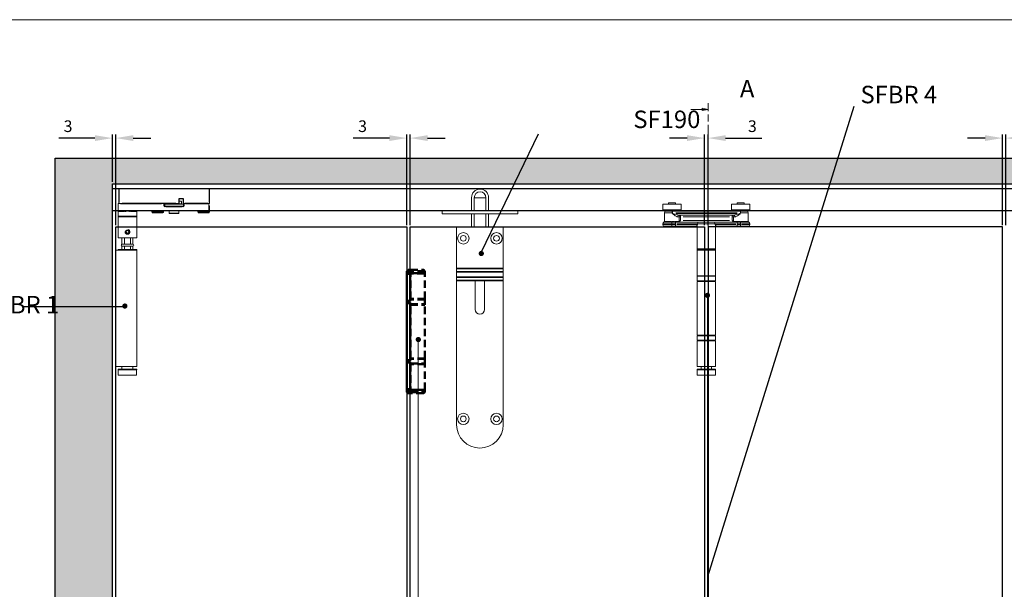
# Model space of a CAD drawing. Units: millimetres. Extents: x 7584 to 9881, y -426 to 1223.
# Drawn here: x 8010 to 8856, y 694 to 1184 of the extents above; entities that cross this region are included whole.
import ezdxf

# ---------------------------------------------------------------- set-up
doc = ezdxf.new("R2010")
doc.units = ezdxf.units.MM
doc.linetypes.add('CHAIN', pattern=[0.3543, 0.2362, -0.0295, 0.0591, -0.0295])
doc.linetypes.add('HIDDEN', pattern=[9.525, 6.35, -3.175])
for name, color, linetype in [('Border', 7, 'Continuous'), ('Channel', 6, 'Continuous'), ('Door', 4, 'Continuous'), ('Hatching', 32, 'Continuous'), ('Notes', 7, 'Continuous')]:
    doc.layers.add(name, color=color, linetype=linetype)
for name, color, linetype, lineweight in [('Dims', 7, 'Continuous', 9), ('flushbolt', 30, 'Continuous', 9), ('SF1', 1, 'Continuous', 9), ('SF4', 8, 'Continuous', 9), ('Visible Edges(ISO)', 7, 'Continuous', 50)]:
    doc.layers.add(name, color=color, linetype=linetype, lineweight=lineweight)
doc.styles.add('Label Text (ISO)', font='tahoma.ttf')
doc.styles.get("Standard").update_dxf_attribs({"font": 'tahoma.ttf'})
doc.dimstyles.new('Standard$0', dxfattribs={"dimtxt": 3, "dimasz": 3, "dimexe": 3, "dimexo": 1.5, "dimgap": 1, "dimtad": 1, "dimdec": 0, "dimlfac": 2, "dimzin": 0, "dimdsep": 46, "dimtxsty": 'Standard', "dimcen": 0.09, "dimadec": 0, "dimazin": 0, "dimtfac": 1, "dimtdec": 0, "dimtofl": 0, "dimtmove": 0, "dimatfit": 3, "dimfxl": 1, "dimtolj": 1, "dimtzin": 0, "dimarcsym": 0})

# ---------------------------------------------------------------- blocks, each defined once
blk = doc.blocks.new('*D3')
at = {"layer": 'Defpoints', "color": 0}
for p in [(8342.58, 1081.93), (8342.58, 1005.76), (8345.38, 1005.76)]:
    blk.add_point(p, dxfattribs=at)
at = {"layer": 'Dims', "color": 0, "lineweight": -2}
for p, q in [((8342.58, 1007.26), (8342.58, 1084.93)), ((8345.38, 1007.26), (8345.38, 1084.93)), ((8327.58, 1081.93), (8296.5, 1081.93)), ((8360.38, 1081.93), (8375.38, 1081.93))]:
    blk.add_line(p, q, dxfattribs=at)
at = {"layer": 'Dims', "color": 0}
for points in [[(8327.58, 1084.43), (8327.58, 1079.43), (8342.58, 1081.93)], [(8360.38, 1084.43), (8360.38, 1079.43), (8345.38, 1081.93)]]:
    blk.add_solid(points, dxfattribs=at)
at = {"layer": 'Dims', "color": 0, "insert": (8304.54, 1092.14), "char_height": 10, "attachment_point": 5}
blk.add_mtext('\\A1;3', dxfattribs=at)
blk = doc.blocks.new('SFBR1 TOP PIVOT STD HINGE SIDE')
at = {"layer": 'SF1'}
for p, q in [((0.23, -0.85), (0, -0.85)), ((0, -0.85), (0, -13.25)), ((0.25, -0.6), (0.25, -0.83)), ((77.75, -0.6), (0.25, -0.6)), ((0.25, -12.6), (0.25, -1.5)), ((4.12, -0.85), (73.87, -0.85)), ((77.75, -0.83), (77.75, -0.6)), ((77.75, -1.5), (77.75, -12.6)), ((78, -0.85), (77.77, -0.85)), ((78, -13.25), (78, -0.85)), ((-0.5, -19.5), (-0.5, -13.9)), ((0.25, -13.5), (-0.1, -13.5)), ((0, -13.25), (0.23, -13.25)), ((0.25, -13.27), (0.25, -13.5)), ((0.25, -13.5), (51.65, -13.5)), ((1.46, -13.9), (36.79, -13.9)), ((49.08, -13.25), (2.82, -13.25)), ((38.75, -13.87), (38.75, -13.5)), ((38.75, -13.99), (38.75, -15.52)), ((39.25, -15.6), (38.79, -15.6)), ((39.25, -15.6), (39.25, -14)), ((39.5, -15.9), (39.5, -14.3)), ((55.4, -14.3), (39.6, -14.3)), ((39.6, -15.9), (55.4, -15.9)), ((39.7, -14.1), (55.3, -14.1)), ((39.75, -16.56), (39.75, -16.1)), ((45.36, -16.1), (39.75, -16.1)), ((40.52, -16.6), (54.47, -16.6)), ((49.64, -16.1), (45.36, -16.1)), ((55.25, -16.1), (49.64, -16.1)), ((51, -13.9), (51, -13.5)), ((51.02, -13.9), (53.98, -13.9)), ((51.65, -9.92), (51.65, -13.07)), ((51.65, -13.5), (51.65, -13.27)), ((51.67, -9.75), (51.9, -9.75)), ((51.67, -13.25), (51.9, -13.25)), ((51.9, -13.25), (51.9, -9.75)), ((51.9, -11.6), (54, -11.6)), ((52.15, -9.5), (52.15, -9.27)), ((52.15, -9.5), (55.05, -9.5)), ((54.9, -9.25), (52.29, -9.25)), ((54, -13.9), (54, -11.6)), ((55.05, -9.27), (55.05, -9.5)), ((55.25, -16.1), (55.25, -16.56)), ((55.3, -9.75), (55.53, -9.75)), ((55.3, -9.75), (55.3, -13.25)), ((55.3, -13.25), (55.53, -13.25)), ((55.5, -15.9), (55.5, -14.3)), ((55.55, -13.07), (55.55, -9.92)), ((55.55, -13.27), (55.55, -13.5)), ((55.55, -13.5), (77.75, -13.5)), ((55.75, -14), (55.75, -15.6)), ((56.21, -15.6), (55.75, -15.6)), ((56.25, -13.5), (56.25, -13.87)), ((56.25, -15.52), (56.25, -13.99)), ((76.64, -13.25), (56.66, -13.25)), ((57.31, -13.9), (76.44, -13.9)), ((77.5, -19.5), (77.5, -13.9)), ((78, -15.5), (77.5, -15.5)), ((77.75, -13.5), (77.75, -13.27)), ((77.77, -13.25), (78, -13.25)), ((78, -20.9), (78, -15.5)), ((-0.5, -20.5), (-0.5, -24.5)), ((-0.5, -24.5), (-0.5, -43)), ((4.34, -20.5), (-0.49, -20.5)), ((-0.4, -24.5), (15.4, -24.5)), ((3.3, -19.5), (-0.3, -19.5)), ((0, -20), (3.5, -20)), ((15, -25), (0, -25)), ((3.5, -19.54), (3.5, -20)), ((4.72, -20.06), (4.8, -19.68)), ((10.2, -19.68), (10.28, -20.06)), ((15.48, -20.5), (10.66, -20.5)), ((11.5, -20), (11.5, -19.54)), ((11.5, -20), (77, -20)), ((74.2, -19.5), (14.8, -19.5)), ((15.5, -20.5), (15.5, -24.5)), ((15.5, -24.5), (15.5, -43)), ((28.5, -20.9), (28.5, -20)), ((28.56, -20.9), (38.44, -20.9)), ((37.9, -21.5), (29.1, -21.5)), ((38.5, -20.9), (38.5, -20)), ((43.25, -20), (43.25, -22)), ((43.3, -22), (51.7, -22)), ((51.65, -22.1), (43.35, -22.1)), ((51.75, -20), (51.75, -22)), ((68, -20.9), (68, -20)), ((68.06, -20.9), (77.94, -20.9)), ((77.4, -21.5), (68.6, -21.5)), ((6.39, -38.32), (6.66, -37.2)), ((7.23, -39.12), (6.39, -38.32)), ((6.66, -37.2), (7.77, -36.88)), ((8.33, -38.8), (7.23, -39.12)), ((7.77, -36.88), (8.61, -37.68)), ((8.61, -37.68), (8.33, -38.8)), ((15.5, -43), (-0.5, -43)), ((2.9, -43), (2.8, -43.1)), ((4.95, -43.1), (2.8, -43.1)), ((2.8, -48.6), (2.8, -43.1)), ((12.2, -48.6), (2.8, -48.6)), ((4.95, -48.6), (2.8, -48.6)), ((2.8, -50.2), (12.2, -50.2)), ((2.8, -50.2), (4.95, -50.2)), ((2.8, -53.1), (2.8, -50.2)), ((4.95, -48.6), (4.95, -43.1)), ((4.95, -53.1), (4.95, -50.2)), ((10.05, -43.1), (10.05, -48.6)), ((12.2, -43.1), (10.05, -43.1)), ((12.2, -48.6), (10.05, -48.6)), ((10.05, -50.2), (10.05, -53.1)), ((10.05, -50.2), (12.2, -50.2)), ((12.1, -43), (12.2, -43.1)), ((12.2, -48.6), (12.2, -43.1)), ((12.2, -53.1), (12.2, -50.2)), ((-2.5, -71.1), (-2.5, -53.6)), ((15.45, -53.6), (-2.5, -53.6)), ((-0.5, -53.2), (-0.5, -53.5)), ((-0.4, -53.1), (15.4, -53.1)), ((15.4, -53.2), (-0.4, -53.2)), ((-0.4, -53.5), (15.4, -53.5)), ((15.45, -153.6), (15.45, -53.6)), ((15.5, -53.2), (15.5, -53.5)), ((-2.5, -71.1), (-2.5, -136.1)), ((-2.5, -153.6), (-2.5, -136.1)), ((15.45, -153.6), (-2.5, -153.6)), ((-0.5, -156.1), (-0.5, -156.4)), ((-0.4, -156), (15.4, -156)), ((15.4, -156.1), (-0.4, -156.1)), ((-0.4, -156.4), (15.4, -156.4)), ((15.4, -156.5), (-0.4, -156.5)), ((-0.35, -156.5), (-0.35, -161)), ((2.8, -156), (2.8, -153.6)), ((12.2, -156), (12.2, -153.6)), ((15.35, -156.5), (15.35, -161)), ((15.5, -156.1), (15.5, -156.4)), ((15.35, -161), (-0.35, -161))]:
    blk.add_line(p, q, dxfattribs=at)
blk.add_circle((7.5, -38), 1.26, dxfattribs=at)
for centre, radius, start, end in [((0.25, -0.85), 0.25, 90, 180), ((77.75, -0.85), 0.25, 0, 90), ((-0.1, -13.9), 0.4, 90, 180), ((0.25, -13.25), 0.25, 180, 270), ((38.75, -14), 0.5, 0, 90), ((39.75, -15.6), 1, 184.5, 265.5), ((39.75, -15.6), 0.5, 180, 270), ((39.7, -14.3), 0.2, 90, 180), ((39.7, -15.9), 0.2, 180, 245.51959), ((50.8, -13.9), 0.2, 270, 0), ((52.15, -9.75), 0.5, 94.5, 175.5), ((51.65, -13.25), 0.25, 270, 0), ((52.15, -9.75), 0.25, 90, 180), ((54.2, -13.9), 0.2, 180, 270), ((55.05, -9.75), 0.25, 0, 90), ((55.05, -9.75), 0.5, 4.5, 85.5), ((55.25, -15.6), 0.5, 270, 0), ((55.55, -13.25), 0.25, 180, 270), ((55.3, -14.3), 0.2, 0, 90), ((55.25, -15.6), 1, 274.5, 355.5), ((55.3, -15.9), 0.2, 294.48041, 0), ((56.25, -14), 0.5, 90, 180), ((77.1, -13.9), 0.4, 0, 90), ((77.75, -13.25), 0.25, 270, 0), ((0, -19.5), 0.5, 180, 270), ((0, -24.5), 0.5, 180, 270), ((15, -24.5), 0.5, 270, 0), ((16, -20.5), 0.5, 90, 180), ((29.1, -20.9), 0.6, 180, 270), ((37.9, -20.9), 0.6, 270, 0), ((43.35, -22), 0.1, 180, 270), ((51.65, -22), 0.1, 270, 0), ((68.6, -20.9), 0.6, 180, 270), ((77, -19.5), 0.5, 270, 0), ((77.4, -20.9), 0.6, 270, 0), ((7.5, -38), 1.58, 36.27397, 306.27397), ((2.8, -49.4), 0.8, 90, 270), ((12.2, -49.4), 0.8, 270, 90), ((-0.4, -53.2), 0.1, 90, 180), ((-0.4, -53.5), 0.1, 180, 270), ((15.4, -53.2), 0.1, 0, 90), ((15.4, -53.5), 0.1, 270, 0), ((-0.4, -156.1), 0.1, 90, 180), ((-0.4, -156.4), 0.1, 180, 270), ((15.4, -156.1), 0.1, 0, 90), ((15.4, -156.4), 0.1, 270, 0)]:
    blk.add_arc(centre, radius, start, end, dxfattribs=at)
for centre, major_axis, ratio, start_param, end_param in [((38.75, -14), (0.5, 0), 0.2, 0.07854, 1.492257), ((56.25, -14), (0.5, 0), 0.2, 1.649336, 3.063053), ((4.63, -20.5), (0, 0.5), 0.337915, 4.762925, 5.672574), ((10.37, -20.5), (0, -0.5), 0.337915, 3.752204, 4.661853)]:
    blk.add_ellipse(centre, major_axis=major_axis, ratio=ratio, start_param=start_param, end_param=end_param, dxfattribs=at)
for points, knots in [([(-0.5, -19.5), (-0.5, -19.5), (-0.5, -19.54), (-0.5, -19.66), (-0.5, -19.74), (-0.5, -19.83), (-0.5, -19.93), (-0.5, -20.04), (-0.5, -20.26), (-0.5, -20.38), (-0.5, -20.5)], [0, 0, 0, 0, 0.103079, 0.103079, 0.2061579, 0.2061579, 0.2061579, 0.3092369, 0.3092369, 0.4123159, 0.4123159, 0.4123159, 0.4123159]), ([(-0.5, -20.46), (-0.5, -20.42), (-0.48, -20.37), (-0.44, -20.27), (-0.41, -20.21), (-0.36, -20.17), (-0.32, -20.12), (-0.26, -20.08), (-0.15, -20.02), (-0.1, -20.01), (-0.04, -20)], [-0.3917001, -0.3917001, -0.3917001, -0.3917001, -0.3092369, -0.3092369, -0.2061579, -0.2061579, -0.2061579, -0.103079, -0.103079, -0.0206158, -0.0206158, -0.0206158, -0.0206158]), ([(3.56, -20), (3.73, -20), (3.91, -20.01), (4.28, -20.03), (4.47, -20.05), (4.65, -20.07)], [-0.1250328, -0.1250328, -0.1250328, -0.1250328, -0.0658067, -0.0658067, -0.0065807, -0.0065807, -0.0065807, -0.0065807]), ([(4.74, -19.64), (4.55, -19.6), (4.35, -19.57), (3.96, -19.52), (3.76, -19.5), (3.57, -19.5)], [0.0065807, 0.0065807, 0.0065807, 0.0065807, 0.0658067, 0.0658067, 0.1250328, 0.1250328, 0.1250328, 0.1250328]), ([(4.86, -20.09), (5.05, -20.1), (5.24, -20.11), (5.66, -20.11), (5.89, -20.1), (6.12, -20.09), (6.35, -20.08), (6.58, -20.06), (6.99, -20.04), (7.18, -20.02), (7.36, -20.01)], [-0.2567052, -0.2567052, -0.2567052, -0.2567052, -0.2023884, -0.2023884, -0.1344924, -0.1344924, -0.1344924, -0.0665963, -0.0665963, -0.0122795, -0.0122795, -0.0122795, -0.0122795]), ([(4.93, -20.5), (5.21, -20.49), (5.5, -20.45), (6.08, -20.35), (6.36, -20.28), (6.88, -20.16), (7.12, -20.1), (7.36, -20.04)], [0.5974426, 0.5974426, 0.5974426, 0.5974426, 0.6938098, 0.6938098, 0.7863952, 0.7863952, 0.8653277, 0.8653277, 0.8653277, 0.8653277]), ([(7.36, -19.99), (7.18, -19.97), (7, -19.95), (6.6, -19.91), (6.37, -19.88), (6.15, -19.86), (5.92, -19.83), (5.7, -19.8), (5.3, -19.74), (5.12, -19.71), (4.94, -19.68)], [0.0122795, 0.0122795, 0.0122795, 0.0122795, 0.0665963, 0.0665963, 0.1344924, 0.1344924, 0.1344924, 0.2023884, 0.2023884, 0.2567052, 0.2567052, 0.2567052, 0.2567052]), ([(10.06, -19.68), (9.88, -19.71), (9.7, -19.74), (9.3, -19.8), (9.07, -19.83), (8.85, -19.86), (8.62, -19.88), (8.4, -19.91), (7.99, -19.95), (7.81, -19.97), (7.63, -19.99)], [0.0135792, 0.0135792, 0.0135792, 0.0135792, 0.067896, 0.067896, 0.1357921, 0.1357921, 0.1357921, 0.2036881, 0.2036881, 0.258005, 0.258005, 0.258005, 0.258005]), ([(7.64, -20.01), (7.82, -20.02), (8, -20.04), (8.42, -20.06), (8.65, -20.08), (8.88, -20.09), (9.11, -20.1), (9.34, -20.11), (9.76, -20.11), (9.95, -20.1), (10.14, -20.09)], [-0.258005, -0.258005, -0.258005, -0.258005, -0.2036881, -0.2036881, -0.1357921, -0.1357921, -0.1357921, -0.067896, -0.067896, -0.0135792, -0.0135792, -0.0135792, -0.0135792]), ([(7.64, -20.04), (7.88, -20.1), (8.12, -20.16), (8.64, -20.28), (8.92, -20.35), (9.49, -20.45), (9.78, -20.49), (10.07, -20.5)], [0.0136476, 0.0136476, 0.0136476, 0.0136476, 0.09258, 0.09258, 0.1851654, 0.1851654, 0.2815327, 0.2815327, 0.2815327, 0.2815327]), ([(11.43, -19.5), (11.24, -19.5), (11.04, -19.52), (10.65, -19.57), (10.45, -19.6), (10.26, -19.64)], [0.0065807, 0.0065807, 0.0065807, 0.0065807, 0.0658067, 0.0658067, 0.1250328, 0.1250328, 0.1250328, 0.1250328]), ([(10.34, -20.07), (10.53, -20.05), (10.72, -20.03), (11.08, -20.01), (11.26, -20), (11.44, -20)], [-0.1250328, -0.1250328, -0.1250328, -0.1250328, -0.0658067, -0.0658067, -0.0065807, -0.0065807, -0.0065807, -0.0065807]), ([(5.5, -38), (5.5, -38.25), (5.55, -38.52), (5.75, -39.01), (5.91, -39.24), (6.26, -39.59), (6.49, -39.74), (6.98, -39.95), (7.25, -40), (7.75, -40), (8.02, -39.95), (8.51, -39.74), (8.74, -39.59), (9.09, -39.24), (9.24, -39.01), (9.45, -38.52), (9.5, -38.25), (9.5, -37.75), (9.45, -37.48), (9.24, -36.99), (9.09, -36.76), (8.74, -36.41), (8.51, -36.26), (8.13, -36.1), (7.99, -36.06), (7.85, -36.03)], [0, 0, 0, 0, 0.0756896, 0.0756896, 0.1513793, 0.1513793, 0.2270584, 0.2270584, 0.3027374, 0.3027374, 0.3784165, 0.3784165, 0.4540955, 0.4540955, 0.5297852, 0.5297852, 0.6054748, 0.6054748, 0.6811645, 0.6811645, 0.7568541, 0.7568541, 0.8325332, 0.8325332, 0.8741231, 0.8741231, 0.8741231, 0.8741231]), ([(7.5, -39.62), (7.3, -39.62), (7.08, -39.58), (6.68, -39.41), (6.5, -39.29), (6.21, -39), (6.08, -38.82), (5.92, -38.42), (5.88, -38.2), (5.88, -38), (5.88, -37.8), (5.92, -37.58), (6.08, -37.18), (6.21, -37), (6.5, -36.71), (6.68, -36.59), (7.08, -36.42), (7.3, -36.38), (7.5, -36.38)], [0.7349243, 0.7349243, 0.7349243, 0.7349243, 0.7961662, 0.7961662, 0.8574081, 0.8574081, 0.9186536, 0.9186536, 0.9798991, 0.9798991, 0.9798991, 1.0411446, 1.0411446, 1.1023901, 1.1023901, 1.163632, 1.163632, 1.2248739, 1.2248739, 1.2248739, 1.2248739]), ([(7.5, -36.38), (7.7, -36.38), (7.92, -36.42), (8.32, -36.59), (8.5, -36.71), (8.79, -37), (8.91, -37.18), (9.08, -37.58), (9.12, -37.8), (9.12, -38.2), (9.08, -38.42), (8.91, -38.82), (8.79, -39), (8.5, -39.29), (8.32, -39.41), (7.92, -39.58), (7.7, -39.62), (7.5, -39.62)], [0.2449748, 0.2449748, 0.2449748, 0.2449748, 0.3062167, 0.3062167, 0.3674585, 0.3674585, 0.428704, 0.428704, 0.4899496, 0.4899496, 0.5511951, 0.5511951, 0.6124406, 0.6124406, 0.6736824, 0.6736824, 0.7349243, 0.7349243, 0.7349243, 0.7349243])]:
    blk.add_open_spline(points, degree=3, knots=knots, dxfattribs=at)
blk.add_open_spline([(5.53, -37.65), (5.51, -37.77), (5.5, -37.89), (5.5, -38)], degree=3, dxfattribs=at)
for points in [[(4.95, -43.1), (5.05, -43.05), (5.14, -43)], [(9.86, -43), (9.95, -43.05), (10.05, -43.1)]]:
    blk.add_rational_spline(points, [1, 1.00020793006, 1], degree=2, dxfattribs=at)
blk = doc.blocks.new('FLUSHBOLT TOP FACE')
at = {"layer": 'flushbolt'}
for p, q in [((-7.49, 14), (-7.49, 25)), ((-5.14, 14), (-5.14, 25)), ((-5.08, 25), (4.8, 25)), ((4.86, 14), (4.86, 25)), ((7.21, 14), (7.21, 25)), ((-32.54, 14), (-20.04, 14)), ((-32.54, 14), (-32.54, 11)), ((-20.04, 11), (-32.54, 11)), ((19.96, 14), (-20.04, 14)), ((-20.04, 11), (19.96, 11)), ((-7.49, 0), (-7.49, 11)), ((-5.14, 0), (-5.14, 11)), ((4.86, 0), (4.86, 11)), ((7.21, 0), (7.21, 11)), ((19.96, 14), (32.46, 14)), ((32.46, 11), (19.96, 11)), ((32.46, 14), (32.46, 11))]:
    blk.add_line(p, q, dxfattribs=at)
at = {"layer": 'flushbolt', "color": 40}
for p, q in [((-5.14, 25), (4.86, 25)), ((-20, 0), (20, 0)), ((-20, -35.5), (-20, 0)), ((20, 0), (20, -35.5)), ((-20, -35.5), (-20, -36.24)), ((20, -35.5), (-20, -35.5)), ((-20, -38.5), (-20, -36.24)), ((20, -36.24), (-20, -36.24)), ((-20, -38.5), (-20, -39)), ((20, -38.5), (-20, -38.5)), ((-20, -43), (-20, -39)), ((-20, -39), (20, -39)), ((20, -36.24), (20, -35.5)), ((20, -36.24), (20, -38.5)), ((20, -39), (20, -38.5)), ((20, -39), (20, -43)), ((-20, -43), (-20, -43.5)), ((20, -43), (-20, -43)), ((-20, -45.76), (-20, -43.5)), ((-20, -43.5), (20, -43.5)), ((20, -45.76), (-20, -45.76)), ((-20, -45.76), (-20, -46.5)), ((-20, -170), (-20, -46.5)), ((20, -46.5), (-20, -46.5)), ((-4, -71), (-4, -46.5)), ((4, -46.5), (4, -71)), ((20, -43.5), (20, -43)), ((20, -43.5), (20, -45.76)), ((20, -46.5), (20, -45.76)), ((20, -46.5), (20, -170))]:
    blk.add_line(p, q, dxfattribs=at)
for centre, radius in [((-14.25, -9.9), 4.9), ((-14.25, -9.9), 2.45), ((14.25, -9.9), 4.9), ((14.25, -9.9), 2.45), ((-14.25, -165), 4.9), ((14.25, -165), 4.9), ((-14.25, -165), 2.45), ((14.25, -165), 2.45)]:
    blk.add_circle(centre, radius, dxfattribs=at)
at = {"layer": 'flushbolt'}
for radius in [7.35, 5]:
    blk.add_arc((-0.14, 25), radius, 0, 180, dxfattribs=at)
at = {"layer": 'flushbolt', "color": 40}
for centre, radius, start, end in [((-0.14, 25), 5, 0, 180), ((0, -71), 4, 180, 0), ((0, -170), 20, 180, 0)]:
    blk.add_arc(centre, radius, start, end, dxfattribs=at)
blk = doc.blocks.new('SFBR4 TOP INT STD HINGE FRONT')
at = {"layer": 'SF4'}
for p, q in [((-21.5, 146.9), (-37.5, 146.9)), ((-37.5, 141.9), (-37.5, 146.9)), ((-32.49, 148.1), (-26.51, 148.1)), ((-32.49, 146.9), (-32.49, 148.1)), ((-26.51, 146.9), (-26.51, 148.1)), ((-21.5, 141.9), (-21.5, 146.9)), ((37.5, 146.9), (21.5, 146.9)), ((21.5, 141.9), (21.5, 146.9)), ((26.51, 148.1), (32.49, 148.1)), ((26.51, 146.9), (26.51, 148.1)), ((32.49, 146.9), (32.49, 148.1)), ((37.5, 141.9), (37.5, 146.9)), ((-21.5, 141.9), (-37.5, 141.9)), ((-36, 131.84), (-36, 139.4)), ((-29.77, 139.4), (-35.98, 139.4)), ((-34.5, 140.9), (-29.25, 140.9)), ((-33.5, 141.4), (-33.5, 141.9)), ((-33.45, 141.4), (-25.55, 141.4)), ((29.41, 140.9), (-29.25, 140.9)), ((-29.25, 139.37), (-29.25, 138.92)), ((-29.19, 139.4), (-29.24, 139.4)), ((-29.19, 138.9), (-29.24, 138.9)), ((-29.19, 138.92), (-29.19, 139.37)), ((-26.26, 139.4), (26.46, 139.4)), ((26.46, 138.9), (-26.26, 138.9)), ((-25.5, 141.4), (-25.5, 141.9)), ((-23.51, 135.9), (-24.36, 135.9)), ((-23.47, 135.7), (-23.47, 132.17)), ((-23.44, 135.9), (-22.17, 135.9)), ((-23.25, 137.4), (23.25, 137.4)), ((-22.08, 136.02), (-22.08, 137.4)), ((-22.08, 133.05), (-22.08, 135.75)), ((-19.88, 135.9), (19.88, 135.9)), ((-4.36, 140.9), (-4.36, 141.4)), ((-4.02, 140.9), (-4.02, 141.4)), ((-3.56, 140.92), (-3.56, 141.37)), ((-2.21, 140.92), (-2.21, 141.37)), ((-1.77, 140.9), (-1.77, 141.4)), ((-0.39, 141.4), (-1.1, 141.4)), ((-1.1, 140.9), (-1.1, 141.4)), ((0.03, 141.4), (-0.39, 141.4)), ((-0.39, 140.9), (-0.39, 141.4)), ((0.03, 140.9), (0.03, 141.4)), ((0.85, 140.9), (0.85, 141.4)), ((1.77, 140.9), (1.77, 141.4)), ((1.85, 140.9), (1.85, 141.4)), ((2.2, 140.9), (2.2, 141.4)), ((3.05, 140.92), (3.05, 141.37)), ((4.09, 140.9), (4.09, 141.4)), ((4.2, 141.4), (4.16, 141.4)), ((4.16, 140.9), (4.16, 141.4)), ((4.2, 140.9), (4.2, 141.4)), ((37.5, 141.9), (21.5, 141.9)), ((22.08, 137.4), (22.08, 136.02)), ((22.08, 135.75), (22.08, 133.05)), ((22.17, 135.9), (23.44, 135.9)), ((23.47, 132.17), (23.47, 135.7)), ((24.37, 135.9), (23.51, 135.9)), ((25.5, 141.4), (25.5, 141.9)), ((25.55, 141.4), (33.45, 141.4)), ((29.41, 139.4), (29.39, 139.4)), ((29.39, 139.37), (29.39, 138.92)), ((29.41, 138.9), (29.39, 138.9)), ((29.41, 140.9), (34.5, 140.9)), ((29.41, 138.92), (29.41, 139.37)), ((35.98, 139.4), (29.92, 139.4)), ((33.5, 141.4), (33.5, 141.9)), ((36, 131.84), (36, 139.4)), ((-37.5, 129.9), (-37.5, 129.4)), ((-30.13, 129.9), (-37.48, 129.9)), ((-37.48, 129.4), (-30.13, 129.4)), ((-30.04, 131.35), (-36.35, 131.35)), ((-29.5, 127.9), (-36, 127.9)), ((-35.98, 131.84), (-30.01, 131.84)), ((-29.5, 131.36), (-29.5, 131.8)), ((-29.5, 131.32), (-29.5, 130)), ((-29.5, 129.42), (-29.5, 129.87)), ((-29.5, 129.28), (-29.5, 127.9)), ((-29.5, 127.9), (-26.51, 127.9)), ((-29.35, 129.9), (-26.66, 129.9)), ((-26.66, 129.4), (-29.35, 129.4)), ((-26.51, 131.4), (-26.9, 131.4)), ((-26.86, 131.9), (-23.74, 131.9)), ((-6.16, 131.4), (-26.51, 131.4)), ((-26.51, 130.02), (-26.51, 131.4)), ((-26.51, 129.87), (-26.51, 129.42)), ((-26.51, 129.28), (-26.51, 127.9)), ((-26.51, 127.9), (-8.2, 127.9)), ((-25.27, 129.9), (-8.01, 129.9)), ((-8.01, 129.4), (-25.27, 129.4)), ((-22.17, 132.84), (-23.44, 132)), ((-22.99, 131.55), (-22.14, 132.81)), ((19.88, 132.9), (-19.88, 132.9)), ((-8, 127.94), (-8, 108.4)), ((-7.58, 129.42), (-7.58, 129.87)), ((7.2, 129.9), (-7.2, 129.9)), ((-6.16, 131.4), (6.16, 131.4)), ((26.51, 131.4), (6.16, 131.4)), ((7.58, 129.87), (7.58, 129.42)), ((8, 127.94), (8, 108.4)), ((8.01, 129.9), (25.27, 129.9)), ((25.27, 129.4), (8.01, 129.4)), ((8.2, 127.9), (26.51, 127.9)), ((22.14, 132.81), (22.99, 131.55)), ((23.44, 132), (22.17, 132.84)), ((23.74, 131.9), (26.86, 131.9)), ((26.9, 131.4), (26.51, 131.4)), ((26.51, 130.02), (26.51, 131.4)), ((26.51, 129.42), (26.51, 129.87)), ((26.51, 127.9), (26.51, 129.28)), ((26.51, 127.9), (29.5, 127.9)), ((26.66, 129.9), (29.35, 129.9)), ((29.35, 129.4), (26.66, 129.4)), ((29.5, 131.8), (29.5, 131.36)), ((29.5, 131.32), (29.5, 130)), ((29.5, 129.87), (29.5, 129.42)), ((29.5, 127.9), (29.5, 129.28)), ((36, 127.9), (29.5, 127.9)), ((30.01, 131.84), (35.98, 131.84)), ((36.35, 131.35), (30.04, 131.35)), ((37.48, 129.9), (30.13, 129.9)), ((30.13, 129.4), (37.48, 129.4)), ((37.5, 129.9), (37.5, 129.4)), ((-8, 107.5), (-8, 107.8)), ((-7.9, 108.4), (7.9, 108.4)), ((-7.9, 107.9), (7.9, 107.9)), ((7.9, 107.8), (-7.9, 107.8)), ((-7.9, 107.5), (7.9, 107.5)), ((7.9, 107.4), (-7.9, 107.4)), ((-7.75, 107.4), (-7.75, 85.4)), ((7.5, 107.9), (-7.5, 107.9)), ((7.75, 107.4), (7.75, 85.4)), ((8, 107.5), (8, 107.8)), ((-7.8, 80.9), (-7.8, 84.9)), ((7.75, 85.4), (-7.75, 85.4)), ((7.7, 84.9), (-7.7, 84.9)), ((7.8, 80.9), (7.8, 84.9)), ((-7.75, 80.4), (7.75, 80.4)), ((-7.75, 34.4), (-7.75, 80.4)), ((-7.7, 80.9), (7.7, 80.9)), ((7.75, 34.4), (7.75, 80.4)), ((-7.8, 29.9), (-7.8, 33.9)), ((7.75, 34.4), (-7.75, 34.4)), ((7.7, 33.9), (-7.7, 33.9)), ((7.8, 29.9), (7.8, 33.9)), ((7.75, 29.4), (-7.75, 29.4)), ((-7.75, 29.4), (-7.75, 7.4)), ((-7.7, 29.9), (7.7, 29.9)), ((7.75, 29.4), (7.75, 7.4)), ((-8, 4.6), (-8, 4.9)), ((-7.9, 5), (7.9, 5)), ((7.9, 4.9), (-7.9, 4.9)), ((-7.9, 4.6), (7.9, 4.6)), ((7.9, 4.5), (-7.9, 4.5)), ((-7.85, 4.5), (-7.85, 0)), ((7.85, 0), (-7.85, 0)), ((-7.75, 7.4), (7.75, 7.4)), ((-4.5, 5), (-4.5, 7.4)), ((4.5, 5), (4.5, 7.4)), ((7.85, 4.5), (7.85, 0)), ((8, 4.6), (8, 4.9))]:
    blk.add_line(p, q, dxfattribs=at)
for centre, radius, start, end in [((-34.5, 139.4), 1.5, 90, 180), ((-34, 141.4), 0.5, 270, 0), ((-25, 141.4), 0.5, 180, 270), ((25, 141.4), 0.5, 270, 0), ((34, 141.4), 0.5, 180, 270), ((34.5, 139.4), 1.5, 0, 90), ((-36, 129.9), 1.5, 104.47751, 180), ((-36, 129.4), 1.5, 180, 270), ((-36.5, 131.84), 0.5, 284.47751, 0), ((36.5, 131.84), 0.5, 180, 255.52249), ((36, 129.4), 1.5, 270, 0), ((36, 129.9), 1.5, 0, 75.52249), ((-7.5, 108.4), 0.5, 180, 270), ((-7.9, 107.8), 0.1, 90, 180), ((-7.9, 107.5), 0.1, 180, 270), ((7.5, 108.4), 0.5, 270, 0), ((7.9, 107.8), 0.1, 0, 90), ((7.9, 107.5), 0.1, 270, 0), ((-7.3, 84.9), 0.5, 90, 180), ((7.3, 84.9), 0.5, 0, 90), ((-7.3, 80.9), 0.5, 180, 270), ((7.3, 80.9), 0.5, 270, 0), ((-7.3, 33.9), 0.5, 90, 180), ((7.3, 33.9), 0.5, 0, 90), ((-7.3, 29.9), 0.5, 180, 270), ((7.3, 29.9), 0.5, 270, 0), ((-7.9, 4.9), 0.1, 90, 180), ((-7.9, 4.6), 0.1, 180, 270), ((7.9, 4.9), 0.1, 0, 90), ((7.9, 4.6), 0.1, 270, 0)]:
    blk.add_arc(centre, radius, start, end, dxfattribs=at)
for centre, major_axis, ratio, start_param, end_param in [((-23.25, 135.9), (0, 1.5), 0.781175, 0.07854, 1.492257), ((-22.08, 135.9), (0, 1.5), 0.927025, 0.07854, 1.492257), ((22.08, 135.9), (0, 1.5), 0.927025, 4.790929, 6.204645), ((23.25, 135.9), (0, 1.5), 0.780757, 4.790929, 6.204645), ((-26.9, 131.9), (0, -0.5), 0.371154, 4.790929, 6.204645), ((-23.18, 131.9), (0, -0.5), 0.903508, 4.790929, 6.204645), ((-23.01, 131.97), (0.354, -0.354), 0.868, 4.069022, 5.355756), ((-6.16, 129.9), (0, 1.5), 0.946934, 0.07854, 1.492257), ((6.16, 129.9), (0, 1.5), 0.946934, 4.790929, 6.204645), ((23.01, 131.97), (0.354, 0.354), 0.868, 4.069022, 5.355756), ((23.18, 131.9), (0, -0.5), 0.903508, 0.07854, 1.492257), ((26.9, 131.9), (0, -0.5), 0.371154, 0.07854, 1.492257)]:
    blk.add_ellipse(centre, major_axis=major_axis, ratio=ratio, start_param=start_param, end_param=end_param, dxfattribs=at)
for points, degree, knots in [([(-29.19, 139.52), (-29.19, 139.62), (-29.19, 139.71), (-29.19, 139.96), (-29.2, 140.1), (-29.2, 140.32), (-29.2, 140.39), (-29.21, 140.5), (-29.21, 140.53), (-29.21, 140.61), (-29.22, 140.65), (-29.22, 140.76), (-29.23, 140.81), (-29.24, 140.87), (-29.24, 140.89), (-29.25, 140.9)], 3, [-0.4421696, -0.4421696, -0.4421696, -0.4421696, -0.3836288, -0.3836288, -0.2899635, -0.2899635, -0.2314227, -0.2314227, -0.2021523, -0.2021523, -0.1553197, -0.1553197, -0.0803875, -0.0803875, -0.0206758, -0.0206758, -0.0206758, -0.0206758]), ([(-29.25, 140.9), (-29.25, 140.89), (-29.25, 140.87), (-29.25, 140.81), (-29.25, 140.76), (-29.25, 140.65), (-29.25, 140.61), (-29.25, 140.53), (-29.25, 140.5), (-29.25, 140.39), (-29.25, 140.32), (-29.25, 140.1), (-29.25, 139.96), (-29.25, 139.71), (-29.25, 139.62), (-29.25, 139.52)], 3, [0.0206758, 0.0206758, 0.0206758, 0.0206758, 0.0803875, 0.0803875, 0.1553197, 0.1553197, 0.2021523, 0.2021523, 0.2314227, 0.2314227, 0.2899635, 0.2899635, 0.3836288, 0.3836288, 0.4421696, 0.4421696, 0.4421696, 0.4421696]), ([(-29.08, 138.61), (-29, 138.56), (-28.92, 138.51), (-28.7, 138.33), (-28.55, 138.21), (-28.08, 137.86), (-27.77, 137.63), (-26.92, 137.02), (-26.37, 136.66), (-25.54, 136.21), (-25.23, 136.07), (-24.83, 135.95), (-24.72, 135.93), (-24.62, 135.91)], 3, [0.0380361, 0.0380361, 0.0380361, 0.0380361, 0.0675141, 0.0675141, 0.1350282, 0.1350282, 0.2700564, 0.2700564, 0.5134874, 0.5134874, 0.6656319, 0.6656319, 0.722686, 0.722686, 0.722686, 0.722686]), ([(-23.49, 137.41), (-23.62, 137.41), (-23.75, 137.43), (-24.24, 137.48), (-24.62, 137.56), (-25.65, 137.78), (-26.32, 137.96), (-27.38, 138.26), (-27.76, 138.38), (-28.33, 138.55), (-28.52, 138.61), (-28.79, 138.7), (-28.89, 138.73), (-28.98, 138.76)], 3, [-0.722686, -0.722686, -0.722686, -0.722686, -0.6656319, -0.6656319, -0.5134874, -0.5134874, -0.2700564, -0.2700564, -0.1350282, -0.1350282, -0.0675141, -0.0675141, -0.0380361, -0.0380361, -0.0380361, -0.0380361]), ([(-4.02, 141.4), (-4.17, 141.4), (-4.36, 141.4), (-4.36, 141.4)], 2, [0.209864, 0.209864, 0.209864, 1, 2, 2, 2]), ([(29.09, 138.78), (29.01, 138.75), (28.92, 138.73), (28.64, 138.64), (28.45, 138.58), (27.86, 138.4), (27.47, 138.29), (26.39, 137.98), (25.71, 137.79), (24.66, 137.56), (24.27, 137.49), (23.76, 137.43), (23.63, 137.41), (23.5, 137.41)], 3, [-0.7366511, -0.7366511, -0.7366511, -0.7366511, -0.7066035, -0.7066035, -0.6377847, -0.6377847, -0.5001473, -0.5001473, -0.2520122, -0.2520122, -0.0969278, -0.0969278, -0.0387711, -0.0387711, -0.0387711, -0.0387711]), ([(24.63, 135.91), (24.73, 135.93), (24.84, 135.95), (25.25, 136.07), (25.57, 136.22), (26.42, 136.69), (26.97, 137.05), (27.85, 137.67), (28.17, 137.91), (28.64, 138.26), (28.8, 138.38), (29.03, 138.55), (29.1, 138.61), (29.17, 138.66)], 3, [0.0387711, 0.0387711, 0.0387711, 0.0387711, 0.0969278, 0.0969278, 0.2520122, 0.2520122, 0.5001473, 0.5001473, 0.6377847, 0.6377847, 0.7066035, 0.7066035, 0.7366511, 0.7366511, 0.7366511, 0.7366511]), ([(29.41, 140.9), (29.41, 140.89), (29.41, 140.87), (29.4, 140.8), (29.4, 140.73), (29.4, 140.59), (29.4, 140.53), (29.4, 140.43), (29.39, 140.39), (29.39, 140.29), (29.39, 140.23), (29.39, 140.05), (29.39, 139.93), (29.39, 139.72), (29.39, 139.62), (29.39, 139.52)], 3, [-0.4448953, -0.4448953, -0.4448953, -0.4448953, -0.3863565, -0.3863565, -0.2926943, -0.2926943, -0.2341554, -0.2341554, -0.204886, -0.204886, -0.1580549, -0.1580549, -0.0831252, -0.0831252, -0.0234155, -0.0234155, -0.0234155, -0.0234155]), ([(29.41, 139.52), (29.41, 139.62), (29.41, 139.72), (29.41, 139.93), (29.41, 140.05), (29.41, 140.23), (29.41, 140.29), (29.41, 140.39), (29.41, 140.43), (29.41, 140.53), (29.41, 140.59), (29.41, 140.73), (29.41, 140.8), (29.41, 140.87), (29.41, 140.89), (29.41, 140.9)], 3, [0.0234155, 0.0234155, 0.0234155, 0.0234155, 0.0831252, 0.0831252, 0.1580549, 0.1580549, 0.204886, 0.204886, 0.2341554, 0.2341554, 0.2926943, 0.2926943, 0.3863565, 0.3863565, 0.4448953, 0.4448953, 0.4448953, 0.4448953]), ([(-27.2, 131.9), (-27.44, 131.9), (-27.68, 131.89), (-28.18, 131.87), (-28.44, 131.86), (-28.86, 131.84), (-29.03, 131.84), (-29.25, 131.84), (-29.32, 131.84), (-29.38, 131.84)], 3, [-0.2514188, -0.2514188, -0.2514188, -0.2514188, -0.1707001, -0.1707001, -0.0860117, -0.0860117, -0.0330814, -0.0330814, -0.0132326, -0.0132326, -0.0132326, -0.0132326]), ([(-29.37, 131.35), (-29.3, 131.35), (-29.24, 131.35), (-28.99, 131.36), (-28.81, 131.36), (-28.36, 131.37), (-28.08, 131.38), (-27.54, 131.39), (-27.28, 131.4), (-27.03, 131.4)], 3, [0.0132326, 0.0132326, 0.0132326, 0.0132326, 0.0330814, 0.0330814, 0.0860117, 0.0860117, 0.1707001, 0.1707001, 0.2514188, 0.2514188, 0.2514188, 0.2514188]), ([(-23.48, 131.97), (-23.5, 131.95), (-23.51, 131.94), (-23.54, 131.92), (-23.56, 131.91), (-23.58, 131.9), (-23.6, 131.9), (-23.61, 131.9), (-23.61, 131.9), (-23.62, 131.9)], 3, [-0.03951927, -0.03951927, -0.03951927, -0.03951927, -0.0268315, -0.0268315, -0.01351975, -0.01351975, -0.0051999, -0.0051999, -0.00207996, -0.00207996, -0.00207996, -0.00207996]), ([(-23.17, 131.4), (-23.16, 131.4), (-23.16, 131.4), (-23.14, 131.4), (-23.13, 131.41), (-23.1, 131.42), (-23.08, 131.43), (-23.05, 131.46), (-23.03, 131.48), (-23.02, 131.5)], 3, [0.00207996, 0.00207996, 0.00207996, 0.00207996, 0.0051999, 0.0051999, 0.01351975, 0.01351975, 0.0268315, 0.0268315, 0.03951927, 0.03951927, 0.03951927, 0.03951927]), ([(-7.65, 129.3), (-7.8, 129.09), (-7.93, 128.88), (-8.13, 128.48), (-8.21, 128.29), (-8.26, 128.06), (-8.26, 127.99), (-8.24, 127.93), (-8.23, 127.91), (-8.22, 127.91)], 3, [0.0262572, 0.0262572, 0.0262572, 0.0262572, 0.1936797, 0.1936797, 0.3693362, 0.3693362, 0.4791214, 0.4791214, 0.5202909, 0.5202909, 0.5202909, 0.5202909]), ([(-8.2, 127.9), (-8.16, 127.9), (-8.11, 127.89), (-8.04, 127.85), (-8.01, 127.83), (-8, 127.81)], 3, [-0.54773723, -0.54773723, -0.54773723, -0.54773723, -0.50072244, -0.50072244, -0.46092867, -0.46092867, -0.46092867, -0.46092867]), ([(-8, 128), (-7.99, 128.13), (-7.97, 128.29), (-7.87, 128.72), (-7.76, 129.02), (-7.62, 129.32)], 3, [-0.2969707, -0.2969707, -0.2969707, -0.2969707, -0.1936797, -0.1936797, -0.0145035, -0.0145035, -0.0145035, -0.0145035]), ([(7.62, 129.32), (7.76, 129.02), (7.87, 128.72), (7.97, 128.29), (7.99, 128.13), (8, 128)], 3, [-0.5332337, -0.5332337, -0.5332337, -0.5332337, -0.3540575, -0.3540575, -0.2507666, -0.2507666, -0.2507666, -0.2507666]), ([(8.22, 127.91), (8.23, 127.91), (8.24, 127.93), (8.26, 127.99), (8.26, 128.06), (8.21, 128.29), (8.13, 128.48), (7.93, 128.88), (7.8, 129.09), (7.65, 129.3)], 3, [0.0274463, 0.0274463, 0.0274463, 0.0274463, 0.0686158, 0.0686158, 0.1784011, 0.1784011, 0.3540575, 0.3540575, 0.52148, 0.52148, 0.52148, 0.52148]), ([(8, 127.81), (8.01, 127.83), (8.04, 127.85), (8.11, 127.89), (8.16, 127.9), (8.2, 127.9)], 3, [-0.08680856, -0.08680856, -0.08680856, -0.08680856, -0.04701479, -0.04701479, 0, 0, 0, 0]), ([(23.02, 131.5), (23.03, 131.48), (23.05, 131.46), (23.08, 131.43), (23.1, 131.42), (23.13, 131.41), (23.14, 131.4), (23.16, 131.4), (23.16, 131.4), (23.17, 131.4)], 3, [-0.03968272, -0.03968272, -0.03968272, -0.03968272, -0.02694248, -0.02694248, -0.01357567, -0.01357567, -0.00522141, -0.00522141, -0.00208856, -0.00208856, -0.00208856, -0.00208856]), ([(23.62, 131.9), (23.61, 131.9), (23.61, 131.9), (23.6, 131.9), (23.58, 131.9), (23.56, 131.91), (23.54, 131.92), (23.51, 131.94), (23.5, 131.95), (23.48, 131.97)], 3, [0.00208856, 0.00208856, 0.00208856, 0.00208856, 0.00522141, 0.00522141, 0.01357567, 0.01357567, 0.02694248, 0.02694248, 0.03968272, 0.03968272, 0.03968272, 0.03968272]), ([(27.03, 131.4), (27.09, 131.4), (27.15, 131.4), (27.38, 131.39), (27.55, 131.39), (28, 131.38), (28.28, 131.37), (28.83, 131.36), (29.1, 131.35), (29.37, 131.35)], 3, [0.0132326, 0.0132326, 0.0132326, 0.0132326, 0.0330814, 0.0330814, 0.0860117, 0.0860117, 0.1707001, 0.1707001, 0.2514188, 0.2514188, 0.2514188, 0.2514188]), ([(29.38, 131.84), (29.13, 131.84), (28.88, 131.84), (28.36, 131.86), (28.1, 131.87), (27.69, 131.89), (27.53, 131.89), (27.32, 131.9), (27.26, 131.9), (27.2, 131.9)], 3, [-0.2514188, -0.2514188, -0.2514188, -0.2514188, -0.1707001, -0.1707001, -0.0860117, -0.0860117, -0.0330814, -0.0330814, -0.0132326, -0.0132326, -0.0132326, -0.0132326])]:
    blk.add_open_spline(points, degree=degree, knots=knots, dxfattribs=at)
for points in [[(-3.56, 141.4), (-3.7, 141.4), (-3.93, 141.4), (-4.02, 141.4)], [(-2.21, 141.4), (-2.42, 141.4), (-3.11, 141.4), (-3.56, 141.4)], [(-1.77, 141.4), (-1.77, 141.4), (-1.98, 141.4), (-2.21, 141.4)], [(0.85, 141.4), (0.44, 141.4), (0.05, 141.4), (0.03, 141.4)], [(1.85, 141.4), (1.77, 141.4), (1.77, 141.4)], [(2.2, 141.4), (2.03, 141.4), (1.85, 141.4), (1.85, 141.4)], [(3.05, 141.4), (2.77, 141.4), (2.37, 141.4), (2.2, 141.4)], [(4.09, 141.4), (3.92, 141.4), (3.32, 141.4), (3.05, 141.4)], [(4.16, 141.4), (4.13, 141.4), (4.09, 141.4)]]:
    blk.add_open_spline(points, degree=2, dxfattribs=at)
blk = doc.blocks.new('SF7 OFFSET STD HINGE FRONT')
at = {"color": 212}
for p, q in [((1.01, 338.5), (0.01, 337.5)), ((3, 338.5), (1.01, 338.5)), ((0, 335), (0, 335.5)), ((2.8, 335.5), (0, 335.5)), ((0, 335), (2.8, 335)), ((0, 335), (0, 312)), ((0.01, 337.5), (0.01, 335.6)), ((3, 337.5), (0.01, 337.5)), ((0.11, 335.5), (0.01, 335.6)), ((3, 335.6), (0.01, 335.6)), ((2.8, 335.5), (2.8, 335)), ((3, 335.5), (2.8, 335.5)), ((2.8, 312), (2.8, 335)), ((3, 333.5), (2.8, 333.5)), ((3, 313.5), (3, 333.5)), ((0, 313), (-0.05, 313)), ((-0.05, 309), (-0.05, 313)), ((3, 313.5), (2.8, 313.5)), ((3, 313), (2.8, 313)), ((-0.05, 309), (0, 309)), ((2.8, 312), (0, 312)), ((0, 311.5), (0, 312)), ((0, 311.5), (2.8, 311.5)), ((0, 310), (0, 310.5)), ((2.8, 310.5), (0, 310.5)), ((0, 310), (2.8, 310)), ((0, 261), (0, 310)), ((2.8, 312), (2.8, 311.5)), ((2.8, 310.5), (2.8, 310)), ((2.8, 261), (2.8, 310)), ((3, 309), (2.8, 309)), ((3, 308.5), (2.8, 308.5)), ((3, 262.5), (3, 308.5)), ((3, 262.5), (2.8, 262.5)), ((0, 262), (-0.05, 262)), ((-0.05, 258), (-0.05, 262)), ((-0.05, 258), (0, 258)), ((2.8, 261), (0, 261)), ((0, 260.5), (0, 261)), ((0, 260.5), (2.8, 260.5)), ((0, 259), (0, 259.5)), ((2.8, 259.5), (0, 259.5)), ((0, 259), (0, 236)), ((0, 259), (2.8, 259)), ((3, 262), (2.8, 262)), ((2.8, 261), (2.8, 260.5)), ((2.8, 259.5), (2.8, 259)), ((2.8, 259), (2.8, 236)), ((3, 258), (2.8, 258)), ((3, 257.5), (2.8, 257.5)), ((3, 235.5), (3, 257.5)), ((2.8, 236), (0, 236)), ((0, 235.5), (0, 236)), ((0, 235.5), (0, 233.5)), ((0, 235.5), (2.8, 235.5)), ((1, 232.5), (0, 233.5)), ((3, 233.5), (0, 233.5)), ((3, 232.5), (1, 232.5)), ((2.8, 236), (2.8, 235.5)), ((3, 235.5), (2.8, 235.5))]:
    blk.add_line(p, q, dxfattribs=at)
at = {"color": 212, "linetype": 'HIDDEN'}
for p, q in [((3, 338.5), (14.51, 338.5)), ((14.51, 338.5), (15.51, 337.5)), ((15.51, 337.5), (3, 337.5)), ((3, 335.6), (15.51, 335.6)), ((15.12, 335.5), (3, 335.5)), ((3.13, 333.5), (3, 333.5)), ((3.13, 313.5), (3.13, 335.5)), ((15.12, 335.5), (15.5, 335.5)), ((15.41, 335.5), (15.51, 335.6)), ((15.5, 313.5), (15.5, 335.5)), ((15.51, 337.5), (15.51, 335.6)), ((3, 313.5), (3.13, 313.5)), ((15.55, 313), (3, 313)), ((15.5, 313.5), (3.13, 313.5)), ((15.55, 309), (15.55, 313)), ((3, 309), (15.55, 309)), ((3.12, 308.5), (3, 308.5)), ((3.12, 262.5), (3.12, 308.5)), ((3.12, 308.5), (15.5, 308.5)), ((15.5, 262.5), (15.5, 308.5)), ((3, 262.5), (3.12, 262.5)), ((15.5, 262.5), (3.12, 262.5)), ((15.55, 262), (3, 262)), ((3, 258), (15.55, 258)), ((3.26, 257.5), (3, 257.5)), ((15.5, 257.5), (3.26, 257.5)), ((3.26, 257.5), (3.26, 235.5)), ((15.5, 235.5), (15.5, 257.5)), ((15.55, 258), (15.55, 262)), ((15.5, 235.5), (3, 235.5)), ((3, 233.5), (15.5, 233.5)), ((14.5, 232.5), (3, 232.5)), ((3.26, 235.5), (15.5, 235.5)), ((14.5, 232.5), (15.5, 233.5)), ((15.5, 235.5), (15.5, 233.5))]:
    blk.add_line(p, q, dxfattribs=at)
at = {"color": 212}
for centre, start, end in [((0.45, 313), 154.15807, 180), ((0.45, 309), 180, 205.84193), ((0.45, 262), 154.15807, 180), ((0.45, 258), 180, 205.84193)]:
    blk.add_arc(centre, 0.5, start, end, dxfattribs=at)
at = {"color": 212, "linetype": 'HIDDEN'}
for centre, start, end in [((15.05, 313), 0, 90), ((15.05, 309), 270, 0), ((15.05, 262), 0, 90), ((15.05, 258), 270, 0)]:
    blk.add_arc(centre, 0.5, start, end, dxfattribs=at)
blk = doc.blocks.new('*D51')
at = {"layer": 'Defpoints', "color": 0}
for p in [(8089.58, 1081.93), (8089.58, 1042.76), (8092.58, 1005.76)]:
    blk.add_point(p, dxfattribs=at)
at = {"layer": 'Dims', "color": 0, "lineweight": -2}
for p, q in [((8089.58, 1044.26), (8089.58, 1084.93)), ((8092.58, 1007.26), (8092.58, 1084.93)), ((8074.58, 1081.93), (8043.5, 1081.93)), ((8107.58, 1081.93), (8122.58, 1081.93))]:
    blk.add_line(p, q, dxfattribs=at)
at = {"layer": 'Dims', "color": 0}
for points in [[(8074.58, 1084.43), (8074.58, 1079.43), (8089.58, 1081.93)], [(8107.58, 1084.43), (8107.58, 1079.43), (8092.58, 1081.93)]]:
    blk.add_solid(points, dxfattribs=at)
at = {"layer": 'Dims', "color": 0, "insert": (8051.54, 1092.14), "char_height": 10, "attachment_point": 5}
blk.add_mtext('\\A1;3', dxfattribs=at)
blk = doc.blocks.new('*D52')
at = {"layer": 'Defpoints', "color": 0}
for p in [(8601.38, 1081.93), (8598.38, 1005.76), (8601.38, 1005.76)]:
    blk.add_point(p, dxfattribs=at)
at = {"layer": 'Dims', "color": 0, "lineweight": -2}
for p, q in [((8598.38, 1007.26), (8598.38, 1084.93)), ((8601.38, 1007.26), (8601.38, 1084.93)), ((8583.38, 1081.93), (8568.38, 1081.93)), ((8616.38, 1081.93), (8647.45, 1081.93))]:
    blk.add_line(p, q, dxfattribs=at)
at = {"layer": 'Dims', "color": 0}
for points in [[(8583.38, 1084.43), (8583.38, 1079.43), (8598.38, 1081.93)], [(8616.38, 1084.43), (8616.38, 1079.43), (8601.38, 1081.93)]]:
    blk.add_solid(points, dxfattribs=at)
at = {"layer": 'Dims', "color": 0, "insert": (8639.42, 1092.14), "char_height": 10, "attachment_point": 5}
blk.add_mtext('\\A1;3', dxfattribs=at)
blk = doc.blocks.new('*D53')
at = {"layer": 'Defpoints', "color": 0}
for p in [(8857.18, 1081.93), (8854.38, 1005.76), (8857.18, 1005.76)]:
    blk.add_point(p, dxfattribs=at)
at = {"layer": 'Dims', "color": 0, "lineweight": -2}
for p, q in [((8854.38, 1007.26), (8854.38, 1084.93)), ((8857.18, 1007.26), (8857.18, 1084.93)), ((8839.38, 1081.93), (8824.38, 1081.93)), ((8872.18, 1081.93), (8903.25, 1081.93))]:
    blk.add_line(p, q, dxfattribs=at)
at = {"layer": 'Dims', "color": 0}
for points in [[(8839.38, 1084.43), (8839.38, 1079.43), (8854.38, 1081.93)], [(8872.18, 1084.43), (8872.18, 1079.43), (8857.18, 1081.93)]]:
    blk.add_solid(points, dxfattribs=at)
at = {"layer": 'Dims', "color": 0, "insert": (8895.22, 1092.14), "char_height": 10, "attachment_point": 5}
blk.add_mtext('\\A1;3', dxfattribs=at)

msp = doc.modelspace()

# ---------------------------------------------------------------- hatches: boundary and pattern name
at = {"layer": 'Hatching'}
h = msp.add_hatch(dxfattribs=at)
h.set_pattern_fill('GOST_WOOD', color=256, scale=2, style=0)
h.set_pattern_definition([(90, (-348.81, -3e-13), (12, -7e-16), [20, -4]), (90, (-344.81, -4), (12, -7e-16), [12, -3, 6, -3]), (90, (-340.81, -10), (12, -7e-16), [20, -4])])
h.paths.add_polyline_path([(8040.57, 1064.56), (8040.57, 196.76), (9404.7, 196.76), (9404.7, 1064.56)])
h.paths.add_polyline_path([(8089.58, 1042.76), (9362.98, 1042.76), (9362.98, 211.76), (8089.58, 211.76)], flags=16)

# ---------------------------------------------------------------- linework, layer by layer
at = {"layer": 'Border', "lineweight": 0}
msp.add_lwpolyline([(9880.87, -426.04), (7583.95, -426.04), (7583.95, 1183.59), (9880.87, 1183.59)], close=True, dxfattribs=at)
at = {"layer": 'Channel'}
for p, q in [((8089.58, 1042.76), (9362.98, 1042.76)), ((8089.58, 1019.76), (8089.58, 1042.76)), ((8089.58, 1038.76), (9362.98, 1038.76)), ((8089.58, 1019.76), (9362.98, 1019.76))]:
    msp.add_line(p, q, dxfattribs=at)
at = {"layer": 'Dims', "color": 7, "linetype": 'CHAIN', "lineweight": 0, "ltscale": 100}
msp.add_line((8601.38, 148.42), (8601.38, 1111.96), dxfattribs=at)
at = {"layer": 'Dims', "color": 7, "linetype": 'Continuous', "lineweight": 0}
for p, q in [((8586.7, 1106.51), (8596.38, 1106.51)), ((8596.38, 1107.51), (8601.38, 1106.51)), ((8596.38, 1106.51), (8601.38, 1106.51)), ((8601.38, 1106.51), (8596.38, 1105.51))]:
    msp.add_line(p, q, dxfattribs=at)
at = {"layer": 'Dims'}
for p, q in [((8600.85, 946.86), (8600.85, 362.11)), ((8352.33, 634.69), (8352.44, 908.93))]:
    msp.add_line(p, q, dxfattribs=at)
at = {"layer": 'Dims', "color": 7, "linetype": 'Continuous', "lineweight": 0, "flags": 128}
msp.add_lwpolyline([(8596.38, 1107.51), (8601.38, 1106.51), (8596.38, 1105.51), (8596.38, 1107.51)], dxfattribs=at)
at = {"layer": 'Dims', "color": 7, "lineweight": 0}
msp.add_solid([(8596.38, 1107.51), (8601.38, 1106.51), (8596.38, 1105.51), (8596.38, 1107.51)], dxfattribs=at)
at = {"layer": 'Door'}
for p, q in [((8092.58, 259.76), (8092.58, 1005.76)), ((8092.58, 1005.76), (8342.58, 1005.76)), ((8342.58, 1005.76), (8342.58, 259.76)), ((8345.38, 259.76), (8345.38, 1005.76)), ((8345.38, 1005.76), (8598.38, 1005.76)), ((8598.38, 1005.76), (8598.38, 259.76)), ((8601.38, 1005.76), (8601.38, 259.76)), ((8854.38, 1005.76), (8601.38, 1005.76)), ((8854.38, 259.76), (8854.38, 1005.76))]:
    msp.add_line(p, q, dxfattribs=at)
at = {"layer": 'Hatching'}
msp.add_line((8261.14, 1064.56), (8872.94, 1064.56), dxfattribs=at)
for points in [[(8040.57, 1064.56), (9404.7, 1064.56), (9404.7, 196.76), (8040.57, 196.76)], [(9362.98, 211.76), (8089.58, 211.76), (8089.58, 1042.76), (9362.98, 1042.76)]]:
    msp.add_lwpolyline(points, close=True, dxfattribs=at)
at = {"layer": 'Notes'}
for p, q in [((8726.59, 1109.09), (8600.85, 705.3)), ((8455.43, 1085.23), (8406.45, 983.95)), ((8012.06, 937.4), (8100.22, 937.4))]:
    msp.add_line(p, q, dxfattribs=at)
at = {"layer": 'Notes', "color": 0, "linetype": 'ByBlock', "const_width": 2.25}
for points in [[(8407.65, 982.83, -1), (8405.4, 982.83, -1)], [(8599.73, 946.86, 1), (8601.98, 946.86, 1)], [(8099.23, 937.69, 1), (8101.48, 937.69, 1)], [(8351.31, 908.93, 1), (8353.56, 908.93, 1)]]:
    msp.add_lwpolyline(points, format="xyb", close=True, dxfattribs=at)

# ---------------------------------------------------------------- block references
at = {"layer": 'Hatching', "xscale": -1, "rotation": 359.9999999999997}
msp.add_blockref('FLUSHBOLT TOP FACE', (8405.38, 1005.76), dxfattribs=at)
at = {"layer": 'SF1'}
msp.add_blockref('SFBR1 TOP PIVOT STD HINGE SIDE', (8095.08, 1039.36), dxfattribs=at)
at = {"layer": 'Visible Edges(ISO)'}
for name, p in [('SFBR4 TOP INT STD HINGE FRONT', (8599.88, 878.36)), ('SF7 OFFSET STD HINGE FRONT', (8342.58, 630.26))]:
    msp.add_blockref(name, p, dxfattribs=at)

# ---------------------------------------------------------------- texts
at = {"layer": 'Dims', "color": 7, "style": 'Label Text (ISO)'}
msp.add_text('A', height=15, dxfattribs=at).set_placement((8628.74, 1116.9))
at = {"layer": 'Notes', "char_height": 15}
for s, insert, width, attachment_point in [('{\\fArial|b0|i0|c0|p34;SFBR 4}', (8732.33, 1126.83), 137.3307, 1), ('{\\fArial|b0|i0|c0|p34;SF190}', (8594.76, 1105.53), 137.3307, 3), ('{\\fArial|b0|i0|c0|p34;SFBR 1}', (8043.96, 946.38), 110.2972, 3)]:
    msp.add_mtext(s, dxfattribs=dict(at, insert=insert, width=width, attachment_point=attachment_point))

# ---------------------------------------------------------------- dimensions: what is measured, and where the dimension line sits
at = {"layer": 'Dims'}
for base, p1, p2, picture, middle in [((8089.58, 1081.93), (8092.58, 1005.76), (8089.58, 1042.76), '*D51', (8051.54, 1092.14)), ((8342.58, 1081.93), (8345.38, 1005.76), (8342.58, 1005.76), '*D3', (8304.54, 1092.14)), ((8601.38, 1081.93), (8598.38, 1005.76), (8601.38, 1005.76), '*D52', (8639.42, 1092.14)), ((8857.18, 1081.93), (8854.38, 1005.76), (8857.18, 1005.76), '*D53', (8895.22, 1092.14))]:
    dim = msp.add_linear_dim(base=base, p1=p1, p2=p2, dimstyle='Standard$0', override={"dimtxt": 10, "dimasz": 15, "dimgap": 5, "dimlfac": 1}, dxfattribs=at)
    dim.commit()
    dim.dimension.update_dxf_attribs({"geometry": picture, "text_midpoint": middle})

doc.saveas('drawing.dxf')
